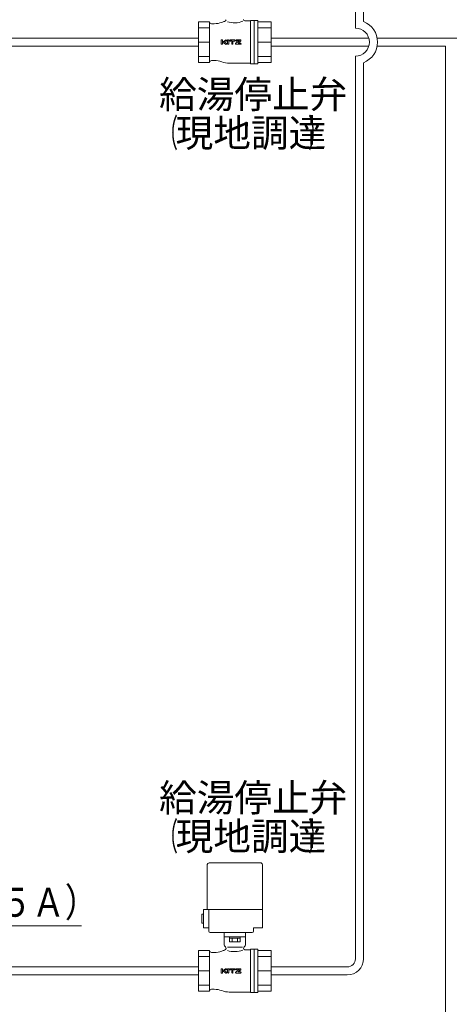
# Model space of a CAD drawing. Extents: x 0 to 420, y 0 to 297.
# Drawn here: x 272 to 320, y 67 to 176 of the extents above; entities that cross this region are included whole.
import ezdxf

# ---------------------------------------------------------------- set-up
doc = ezdxf.new("R2010")
doc.units = 0
doc.layers.get('0').update_dxf_attribs({"linetype": 'CONTINUOUS'})
doc.layers.add('DD0', color=7, linetype='CONTINUOUS')
doc.layers.add('M0', color=3, linetype='CONTINUOUS')
doc.styles.get("Standard").update_dxf_attribs({"font": 'txt', "bigfont": 'BIGFONT'})
doc.dimstyles.new('LEADSTYL', dxfattribs={"dimtxt": 3.2, "dimasz": 3, "dimexe": 0.18, "dimexo": 0.0625, "dimgap": 1, "dimtad": 0, "dimtih": 1, "dimtoh": 1, "dimdec": 4, "dimzin": 0, "dimdsep": 46, "dimtxsty": 'STANDARD', "dimblk1": 'OPEN', "dimblk2": 'OPEN', "dimsah": 1, "dimcen": 0.09, "dimadec": 0, "dimazin": 0, "dimtfac": 1, "dimtdec": 4, "dimtofl": 0, "dimtmove": 0, "dimatfit": 3, "dimfxl": 1, "dimtolj": 1, "dimtzin": 0, "dimarcsym": 0})

# ---------------------------------------------------------------- blocks, each defined once
blk = doc.blocks.new('_OPEN')
at = {"color": 0, "lineweight": 13}
for p, q in [((0, 0), (-1, 0)), ((-0.965926, 0.258819), (0, 0)), ((0, 0), (-0.965926, -0.258819))]:
    blk.add_line(p, q, dxfattribs=at)

msp = doc.modelspace()

# ---------------------------------------------------------------- linework, layer by layer
at = {"layer": 'M0', "linetype": 'CONTINUOUS', "lineweight": 13}
for p, q in [((309.242674, 189.996599), (309.242674, 174.996599)), ((310.142674, 189.276599), (310.142674, 175.725305)), ((291.836028, 173.896599), (172.945902, 173.896599)), ((310.725913, 173.896599), (299.894028, 173.896599)), ((318.342674, 173.896599), (311.650993, 173.896599)), ((347.005224, 173.896599), (318.342674, 173.896599)), ((291.836028, 172.996599), (172.945902, 172.996599)), ((310.725913, 172.996599), (299.894028, 172.996599)), ((319.242674, 172.996599), (311.650993, 172.996599)), ((319.242674, 172.996599), (319.242674, 133.924408)), ((309.242674, 171.896599), (309.242674, 71.796599)), ((310.142674, 171.167893), (310.142674, 132.234408)), ((319.242674, 133.924408), (319.242674, 54.796599)), ((310.142674, 132.234408), (310.142674, 71.796599)), ((291.836028, 70.896599), (178.765903, 70.896599)), ((291.836028, 69.996599), (178.765903, 69.996599)), ((308.342674, 70.896599), (299.894028, 70.896599)), ((308.342674, 69.996599), (299.894028, 69.996599))]:
    msp.add_line(p, q, dxfattribs=at)
at = {"layer": 'M0', "color": 7, "linetype": 'CONTINUOUS', "lineweight": 13}
for p, q in [((298.415028, 175.843599), (297.599028, 175.843599)), ((297.599028, 175.843599), (297.599028, 171.049599)), ((298.007028, 175.843599), (298.007028, 171.049599)), ((298.415028, 175.843599), (298.415028, 171.049599)), ((291.836028, 175.709878), (291.836028, 171.183319)), ((293.060028, 175.709878), (291.836028, 175.709878)), ((293.060028, 175.046982), (291.836028, 175.046982)), ((293.060028, 175.709878), (293.060028, 171.183319)), ((293.586335, 175.486599), (293.264028, 175.486599)), ((297.599028, 175.792599), (296.987028, 175.792599)), ((299.894028, 175.709878), (298.415028, 175.709878)), ((299.894028, 175.046982), (298.415028, 175.046982)), ((299.894028, 175.709878), (299.894028, 171.183319)), ((294.360526, 173.622788), (294.360526, 173.27041)), ((294.498206, 173.622788), (294.498206, 173.27041)), ((294.501172, 173.448603), (294.83718, 173.67746)), ((295.046449, 173.270415), (295.046449, 173.622785)), ((295.184136, 173.622785), (295.184136, 173.270415)), ((295.351513, 173.691604), (295.813032, 173.691604)), ((295.420351, 173.636558), (295.523964, 173.636558)), ((295.420351, 173.636558), (295.420351, 173.622765)), ((295.523964, 173.636558), (295.523964, 173.270415)), ((296.38351, 173.632202), (295.97945, 173.321885)), ((296.046832, 173.691629), (296.486441, 173.691629)), ((296.115676, 173.636579), (296.381966, 173.636579)), ((296.115676, 173.636579), (296.115676, 173.622785)), ((293.060028, 173.446599), (291.836028, 173.446599)), ((294.501172, 173.444583), (294.841594, 173.21272)), ((294.679006, 173.487634), (294.917979, 173.324868)), ((294.679007, 173.487638), (294.824903, 173.587008)), ((295.661653, 173.556846), (295.661653, 173.270415)), ((295.661653, 173.556846), (295.813032, 173.556846)), ((296.020318, 173.201574), (296.486146, 173.201574)), ((296.527303, 173.571332), (296.227004, 173.340704)), ((296.486146, 173.336337), (296.228553, 173.336337)), ((299.894028, 173.446599), (298.415028, 173.446599)), ((293.060028, 171.846217), (291.836028, 171.846217)), ((299.894028, 171.846217), (298.415028, 171.846217)), ((293.060028, 171.183319), (291.836028, 171.183319)), ((293.586335, 171.406599), (293.264028, 171.406599)), ((297.599028, 171.100599), (295.253028, 171.100599)), ((298.415028, 171.049599), (297.599028, 171.049599)), ((299.894028, 171.183319), (298.415028, 171.183319)), ((292.805028, 82.227599), (292.805028, 77.2602)), ((298.721028, 82.431599), (293.009028, 82.431599)), ((298.925028, 82.227599), (298.925028, 75.2202)), ((292.193027, 76.750198), (292.193027, 75.7302)), ((292.397028, 76.750198), (292.193027, 76.750198)), ((292.397028, 77.2602), (292.397028, 75.2202)), ((298.925028, 77.2602), (292.397028, 77.2602)), ((292.980033, 77.2602), (292.980033, 74.8632)), ((292.397028, 75.7302), (292.193027, 75.7302)), ((292.980033, 75.2202), (292.397028, 75.2202)), ((295.865028, 74.7102), (293.133033, 74.7102)), ((294.692028, 74.7102), (294.692028, 73.353599)), ((297.786117, 74.7102), (295.865028, 74.7102)), ((297.038028, 74.7102), (297.038028, 73.353599)), ((297.939117, 75.2202), (297.939117, 74.8632)), ((298.925028, 75.2202), (297.939117, 75.2202)), ((297.038028, 74.220599), (294.692028, 74.220599)), ((295.276131, 74.067599), (295.276131, 73.659599)), ((296.453927, 74.067599), (295.276131, 74.067599)), ((296.453927, 73.659599), (295.276131, 73.659599)), ((295.278528, 74.220599), (295.278528, 74.067599)), ((295.570579, 74.067599), (295.570579, 73.659599)), ((296.159478, 74.067599), (296.159478, 73.659599)), ((296.451528, 74.220599), (296.451528, 74.067599)), ((296.453927, 74.067599), (296.453927, 73.659599)), ((291.836028, 72.709878), (291.836028, 68.183319)), ((293.060028, 72.709878), (291.836028, 72.709878)), ((293.060028, 72.709878), (293.060028, 68.183319)), ((293.586335, 72.486599), (293.264028, 72.486599)), ((294.896028, 72.945599), (294.896028, 72.934124)), ((296.728741, 73.065099), (295.041036, 73.065099)), ((297.599028, 72.792599), (296.987028, 72.792599)), ((297.599028, 72.843599), (297.599028, 68.049599)), ((298.415028, 72.843599), (297.599028, 72.843599)), ((298.007028, 72.843599), (298.007028, 68.049599)), ((298.415028, 72.843599), (298.415028, 68.049599)), ((299.894028, 72.709878), (298.415028, 72.709878)), ((299.894028, 72.709878), (299.894028, 68.183319)), ((293.060028, 72.046982), (291.836028, 72.046982)), ((299.894028, 72.046982), (298.415028, 72.046982)), ((293.060028, 70.446599), (291.836028, 70.446599)), ((294.360526, 70.622788), (294.360526, 70.27041)), ((294.498206, 70.622788), (294.498206, 70.27041)), ((294.501172, 70.448603), (294.83718, 70.67746)), ((294.501172, 70.444583), (294.841594, 70.21272)), ((294.679006, 70.487634), (294.917979, 70.324868)), ((294.679007, 70.487638), (294.824903, 70.587008)), ((295.046449, 70.270415), (295.046449, 70.622785)), ((295.184136, 70.622785), (295.184136, 70.270415)), ((295.351513, 70.691604), (295.813032, 70.691604)), ((295.420351, 70.636558), (295.523964, 70.636558)), ((295.420351, 70.636558), (295.420351, 70.622765)), ((295.523964, 70.636558), (295.523964, 70.270415)), ((295.661653, 70.556846), (295.661653, 70.270415)), ((295.661653, 70.556846), (295.813032, 70.556846)), ((296.38351, 70.632202), (295.97945, 70.321885)), ((296.020318, 70.201574), (296.486146, 70.201574)), ((296.046832, 70.691629), (296.486441, 70.691629)), ((296.115676, 70.636579), (296.381966, 70.636579)), ((296.115676, 70.636579), (296.115676, 70.622785)), ((296.527303, 70.571332), (296.227004, 70.340704)), ((296.486146, 70.336337), (296.228553, 70.336337)), ((299.894028, 70.446599), (298.415028, 70.446599)), ((293.060028, 68.846217), (291.836028, 68.846217)), ((299.894028, 68.846217), (298.415028, 68.846217)), ((293.060028, 68.183319), (291.836028, 68.183319)), ((293.586335, 68.406599), (293.264028, 68.406599)), ((297.599028, 68.100599), (295.253028, 68.100599)), ((298.415028, 68.049599), (297.599028, 68.049599)), ((299.894028, 68.183319), (298.415028, 68.183319))]:
    msp.add_line(p, q, dxfattribs=at)
for centre, radius, start, end in [((294.692028, 175.934124), 0.204, 282.70901, 359.99998), ((296.987028, 175.945599), 0.153, 180, 270), ((293.264028, 175.690599), 0.204, 180, 270), ((293.586335, 177.832599), 2.346, 270, 290.80692), ((295.253028, 173.446599), 2.346, 102.709033, 110.80696), ((295.832599, 178.07915), 2.496231, 251.64907, 291.61321), ((294.429366, 173.622788), 0.06884, 0, 180.00002), ((294.88103, 173.624264), 0.067366, 213.57451, 449.143203), ((294.883146, 173.609975), 0.081654, 90.778951, 124.25906), ((295.115292, 173.622785), 0.068844, 0, 180.00002), ((295.351513, 173.622765), 0.068839, 90, 360.00001), ((295.813032, 173.624225), 0.067379, 270, 450), ((296.046832, 173.622785), 0.068843, 90, 360.00001), ((296.486441, 173.624542), 0.067087, 307.5241, 450), ((294.429366, 173.27041), 0.06884, 179.99996, 360.00001), ((294.879786, 173.268796), 0.067845, 235.74094, 415.740955), ((295.115292, 173.270415), 0.068844, 180.00004, 359.99998), ((295.592808, 173.270415), 0.068845, 180.00004, 359.99998), ((296.020318, 173.268669), 0.067099, 127.52411, 270), ((296.486146, 173.268956), 0.067382, 270, 450), ((293.264028, 171.202599), 0.204, 90, 180), ((293.586335, 169.060599), 2.346, 69.19308, 90), ((295.253028, 173.446599), 2.346, 249.19304, 270), ((293.009028, 82.227599), 0.204, 90, 180), ((298.721028, 82.227599), 0.204, -0.00002, 90), ((293.133033, 74.8632), 0.153, 180, 270), ((297.786117, 74.8632), 0.153, 270, 359.99998), ((294.998028, 73.353599), 0.306, 180.00002, 233.1301), ((296.732028, 73.353599), 0.306, 306.86989, 359.99996), ((293.264028, 72.690599), 0.204, 180, 270), ((293.586335, 74.832599), 2.346, 270, 290.80692), ((295.253028, 70.446599), 2.346, 102.709033, 110.80696), ((294.692028, 72.934124), 0.204, 282.70901, 359.99998), ((294.692028, 72.945599), 0.204, -0.00002, 53.13011), ((295.832599, 75.07915), 2.496231, 251.64907, 291.61321), ((297.038028, 72.945599), 0.204, 126.869868, 180), ((296.987028, 72.945599), 0.153, 180, 270), ((294.429366, 70.622788), 0.06884, 0, 180.00002), ((294.429366, 70.27041), 0.06884, 179.99996, 360.00001), ((294.88103, 70.624264), 0.067366, 213.57451, 449.143203), ((294.883146, 70.609975), 0.081654, 90.778951, 124.25906), ((294.879786, 70.268796), 0.067845, 235.74094, 415.740955), ((295.115292, 70.622785), 0.068844, 0, 180.00002), ((295.115292, 70.270415), 0.068844, 180.00004, 359.99998), ((295.351513, 70.622765), 0.068839, 90, 360.00001), ((295.592808, 70.270415), 0.068845, 180.00004, 359.99998), ((295.813032, 70.624225), 0.067379, 270, 450), ((296.020318, 70.268669), 0.067099, 127.52411, 270), ((296.046832, 70.622785), 0.068843, 90, 360.00001), ((296.486146, 70.268956), 0.067382, 270, 450), ((296.486441, 70.624542), 0.067087, 307.5241, 450), ((293.264028, 68.202599), 0.204, 90, 180), ((293.586335, 66.060599), 2.346, 69.19308, 90), ((295.253028, 70.446599), 2.346, 249.19304, 270)]:
    msp.add_arc(centre, radius, start, end, dxfattribs=at)
at = {"layer": 'M0', "linetype": 'CONTINUOUS', "lineweight": 13}
for centre, radius, start, end in [((309.242674, 173.446599), 1.55, 270, 450), ((309.242674, 173.446599), 2.45, 291.552089, 428.447911), ((308.342674, 71.796599), 0.9, 270, 360), ((308.342674, 71.796599), 1.8, 270, 360)]:
    msp.add_arc(centre, radius, start, end, dxfattribs=at)

# ---------------------------------------------------------------- texts
at = {"layer": 'DD0', "width": 0.833333}
msp.add_text('高温給湯配管（２５Ａ）', height=3.2, dxfattribs=at).set_placement((240.636734, 76.452591))
at = {"layer": 'M0'}
for s, p in [('給湯停止弁', (287.467767, 166.124137)), ('現地調達', (289.303766, 161.840136)), ('給湯停止弁', (287.467767, 88.124137)), ('現地調達', (289.303766, 83.840136))]:
    msp.add_text(s, height=3.06, dxfattribs=at).set_placement(p)
at = {"layer": 'M0', "width": 0.5}
for s, p in [('（', (287.467765, 161.840136)), ('）', (303.991765, 161.840136)), ('（', (287.467765, 83.840136)), ('）', (303.991765, 83.840136))]:
    msp.add_text(s, height=3.06, dxfattribs=at).set_placement(p)

# ---------------------------------------------------------------- leaders
at = {"layer": 'DD0'}
msp.add_leader([(233.921448, 70.896599), (237.070068, 75.452591), (278.870056, 75.452591)], dimstyle='LEADSTYL', override={"dimldrblk": 'OPEN', "dimlwd": 13, "dimlwe": 13}, dxfattribs=at)

doc.saveas('drawing.dxf')
